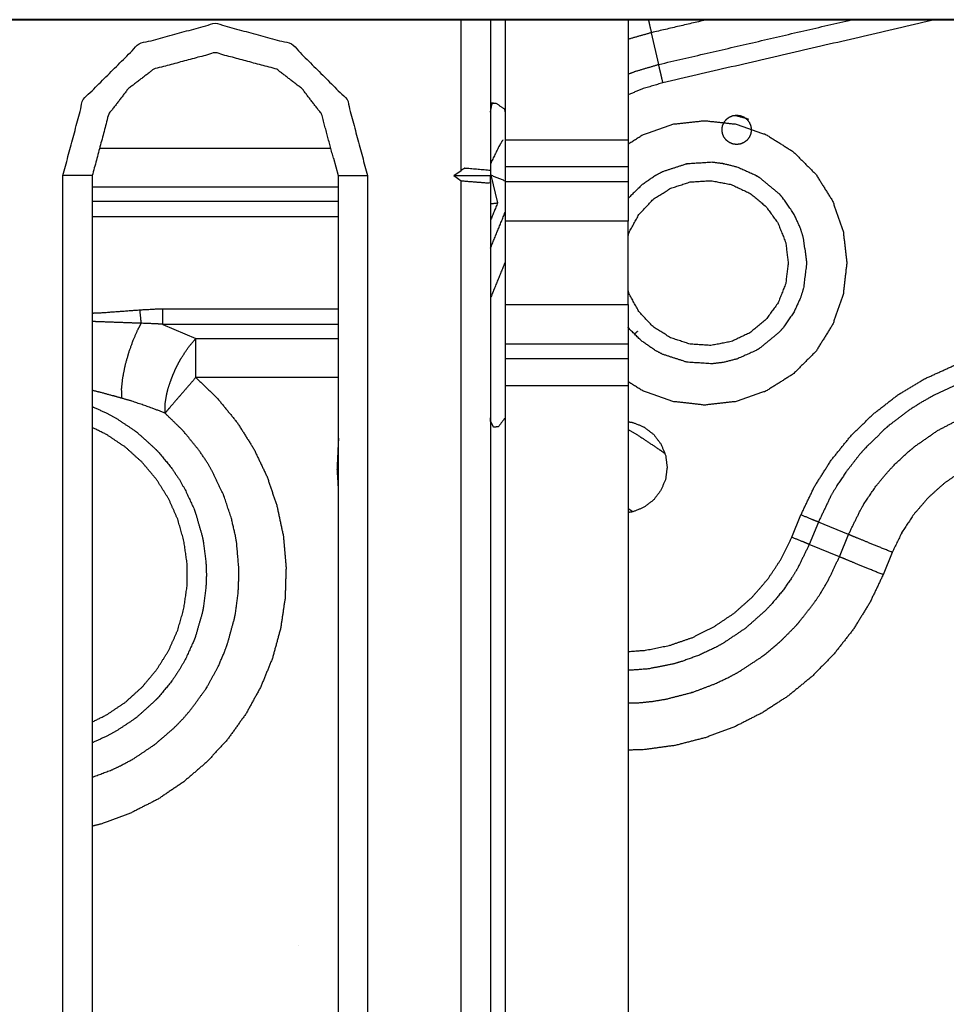
# Model space of a CAD drawing. Units: millimetres. Extents: x 0 to 10140, y 0 to 7232.
# Drawn here: x 2084 to 2185, y 1829 to 1937 of the extents above; entities that cross this region are included whole.
import ezdxf

# ---------------------------------------------------------------- set-up
doc = ezdxf.new("R2010")
doc.units = ezdxf.units.MM
doc.layers.add('LG-Product', color=3, linetype='Continuous')

msp = doc.modelspace()

# ---------------------------------------------------------------- linework, layer by layer
at = {"layer": 'LG-Product'}
for p, q in [((2566.7, 1936.76), (1315.2, 1936.76)), ((2136.96, 1936.76), (2136.96, 1926.66)), ((2150.36, 1936.76), (2150.36, 1923.66)), ((2153.7, 1931.88), (2152.9, 1935.34)), ((2135.71, 1927.66), (2135.96, 1927.66)), ((2136.96, 1926.66), (2136.96, 1923.66)), ((2136.96, 1923.66), (2150.36, 1923.66)), ((2136.96, 1923.66), (2136.96, 1920.71)), ((2150.36, 1923.66), (2150.36, 1920.71)), ((2118.25, 1921.66), (2118.76, 1919.76)), ((2131.37, 1919.76), (2132.16, 1920.32)), ((2135.36, 1920.32), (2135.36, 1919.76)), ((2136.96, 1920.71), (2136.96, 1919.13)), ((2150.36, 1920.71), (2136.96, 1920.71)), ((2150.36, 1920.71), (2150.36, 1919.13)), ((2088.76, 1669.76), (2088.76, 1919.76)), ((2091.96, 1919.76), (2091.96, 1669.76)), ((2121.96, 1919.76), (2121.96, 1669.76)), ((2131.37, 1919.76), (2132.16, 1919.2)), ((2131.37, 1919.76), (2135.36, 1919.76)), ((2132.16, 1795.32), (2132.16, 1919.2)), ((2135.36, 1919.2), (2135.36, 1919.76)), ((2135.36, 1919.2), (2135.36, 1795.32)), ((2135.42, 1919.8), (2136.14, 1916.79)), ((2136.96, 1919.13), (2136.96, 1914.78)), ((2136.96, 1919.13), (2150.36, 1919.13)), ((2150.36, 1919.13), (2150.36, 1914.78)), ((2136.96, 1914.78), (2136.96, 1905.73)), ((2150.36, 1914.78), (2136.96, 1914.78)), ((2150.36, 1905.73), (2150.36, 1914.78)), ((2136.96, 1905.73), (2150.36, 1905.73)), ((2136.96, 1905.73), (2136.96, 1901.39)), ((2099.66, 1903.55), (2103.25, 1902.01)), ((2150.36, 1901.39), (2136.96, 1901.39)), ((2136.96, 1901.39), (2136.96, 1899.81)), ((2150.36, 1901.39), (2150.36, 1899.81)), ((2136.96, 1899.81), (2150.36, 1899.81)), ((2136.96, 1899.81), (2136.96, 1896.86)), ((2118.76, 1897.77), (2103.25, 1897.77)), ((2136.96, 1896.86), (2136.96, 1893.36)), ((2150.36, 1896.86), (2136.96, 1896.86)), ((2150.36, 1896.86), (2150.36, 1697.82)), ((2136.96, 1893.36), (2136.96, 1701.38)), ((2168.2, 1880.34), (2169.2, 1882.78)), ((2171.11, 1882), (2170.11, 1879.56)), ((2174.39, 1880.65), (2171.11, 1882)), ((2173.4, 1878.22), (2174.39, 1880.65)), ((2173.4, 1878.22), (2170.11, 1879.56)), ((2179.15, 1878.7), (2178.16, 1876.26)), ((2114.48, 1835.81), (2114.48, 1835.81))]:
    msp.add_line(p, q, dxfattribs=at)
for points, knots in [([(1659.45, 1936.75), (2066.1, 1936.75), (2204.45, 1936.75)], [0, 0, 0.746147, 1, 1]), ([(2088.76, 1919.76), (2090.98, 1928.06), (2097.06, 1934.13), (2105.36, 1936.36), (2113.66, 1934.13), (2119.73, 1928.06), (2121.96, 1919.76)], [0, 0, 0.166667, 0.333333, 0.5, 0.666666, 0.833333, 1, 1]), ([(2152.57, 1936.76), (2152.68, 1936.28), (2152.9, 1935.34)], [0, 0, 0.285517, 1, 1]), ([(2118.25, 1921.66), (2116.96, 1926.46), (2114.83, 1929.23), (2112.06, 1931.36), (2105.36, 1933.16), (2098.66, 1931.36), (2095.88, 1929.23), (2093.75, 1926.46), (2091.96, 1919.76)], [0, 0, 0.124938, 0.212895, 0.300853, 0.475264, 0.649674, 0.737632, 0.82559, 1, 1]), ([(2150.36, 1930.83), (2151.16, 1931.13), (2153.7, 1931.88)], [0, 0, 0.244937, 1, 1]), ([(2154.16, 1929.88), (2154.02, 1930.47), (2153.89, 1931.03), (2153.78, 1931.51), (2153.7, 1931.88)], [0, 0, 0.249999, 0.499994, 0.749998, 1, 1]), ([(2154.16, 1929.88), (2151.86, 1929.2), (2150.36, 1928.55)], [0, 0, 0.595161, 1, 1]), ([(2135.36, 1926.66), (2135.53, 1927.62), (2135.71, 1927.66)], [0, 0, 0.78538, 1, 1]), ([(2135.96, 1927.66), (2136.89, 1927.02), (2136.96, 1926.66)], [0, 0, 0.766029, 1, 1]), ([(2150.36, 1923.2), (2151.97, 1924.22), (2155.25, 1925.37), (2158.7, 1925.75), (2162.15, 1925.37), (2165.42, 1924.22), (2168.36, 1922.37), (2170.82, 1919.92), (2172.66, 1916.98), (2173.81, 1913.7), (2174.2, 1910.25), (2173.81, 1906.8), (2172.66, 1903.53), (2170.82, 1900.59), (2168.36, 1898.14), (2165.42, 1896.29), (2162.15, 1895.14), (2158.7, 1894.75), (2155.25, 1895.14), (2151.97, 1896.29), (2150.36, 1897.3)], [0, 0, 0.028805, 0.08116, 0.133515, 0.18587, 0.238225, 0.29058, 0.342935, 0.39529, 0.447645, 0.5, 0.552355, 0.60471, 0.657065, 0.70942, 0.761775, 0.81413, 0.866485, 0.91884, 0.971195, 1, 1]), ([(2163.8, 1924.75), (2163.74, 1925.17), (2163.58, 1925.55), (2163.33, 1925.89), (2163, 1926.14), (2162.61, 1926.3), (2162.2, 1926.35), (2161.78, 1926.3), (2161.4, 1926.14), (2161.07, 1925.89), (2160.81, 1925.55), (2160.65, 1925.17), (2160.6, 1924.75), (2160.65, 1924.34), (2160.81, 1923.95), (2161.07, 1923.62), (2161.4, 1923.37), (2161.78, 1923.21), (2162.2, 1923.15), (2162.61, 1923.21), (2163, 1923.37), (2163.33, 1923.62), (2163.58, 1923.95), (2163.74, 1924.34), (2163.8, 1924.75)], [0, 0, 0.041666, 0.083334, 0.125, 0.166661, 0.208338, 0.25, 0.291668, 0.333333, 0.374999, 0.416665, 0.458333, 0.5, 0.541667, 0.583335, 0.625002, 0.666667, 0.708332, 0.75, 0.791662, 0.833338, 0.874999, 0.916666, 0.958334, 1, 1]), ([(2136.72, 1923.67), (2136.72, 1923.67), (2136.34, 1923.03), (2135.36, 1921.08)], [0, 0, 0.00003, 0.256116, 1, 1]), ([(2169.62, 1911.82), (2169.48, 1912.96), (2169.16, 1913.99), (2168.47, 1915.53), (2167.25, 1917.3), (2166.85, 1917.76), (2166.85, 1917.76), (2164.72, 1919.52), (2164.33, 1919.75), (2164.33, 1919.75), (2162.23, 1920.69), (2160.74, 1921.06), (2160.74, 1921.06), (2159.52, 1921.21), (2156.77, 1921.04), (2156.77, 1921.04), (2156.77, 1921.04), (2154.15, 1920.19), (2153.33, 1919.76), (2153.33, 1919.76), (2151.82, 1918.71), (2150.4, 1917.31), (2150.4, 1917.31), (2150.36, 1917.25)], [0, 0, 0.045353, 0.087841, 0.154568, 0.239441, 0.263726, 0.263728, 0.372736, 0.390951, 0.390953, 0.481866, 0.542536, 0.542538, 0.591088, 0.700095, 0.700098, 0.700101, 0.809108, 0.845529, 0.845531, 0.918309, 0.997136, 0.997138, 1, 1]), ([(2135.36, 1920.32), (2132.53, 1920.56), (2132.16, 1920.32)], [0, 0, 0.905608, 1, 1]), ([(2091.96, 1919.76), (2091.02, 1919.76), (2088.76, 1919.76)], [0, 0, 0.500002, 1, 1]), ([(2118.76, 1919.76), (2119.69, 1919.76), (2121.96, 1919.76)], [0, 0, 0.500001, 1, 1]), ([(2132.16, 1919.2), (2135.34, 1918.95), (2135.36, 1919.2)], [0, 0, 0.905613, 1, 1]), ([(2150.36, 1913.15), (2150.46, 1913.55), (2151.55, 1915.52), (2153.09, 1917.17), (2155, 1918.38), (2157.14, 1919.07), (2159.39, 1919.21), (2161.61, 1918.79), (2163.65, 1917.83), (2165.39, 1916.39), (2166.71, 1914.56), (2167.54, 1912.46), (2167.82, 1910.23)], [0, 0, 0.016141, 0.105582, 0.195024, 0.284466, 0.373908, 0.463349, 0.552791, 0.642233, 0.731675, 0.821116, 0.910558, 1, 1]), ([(2167.82, 1910.23), (2167.54, 1907.99), (2166.71, 1905.89), (2165.38, 1904.07), (2163.64, 1902.63), (2161.6, 1901.67), (2159.38, 1901.25), (2157.13, 1901.39), (2154.99, 1902.09), (2153.08, 1903.3), (2151.54, 1904.94), (2150.45, 1906.92), (2150.36, 1907.31)], [0, 0, 0.089482, 0.178965, 0.268447, 0.357929, 0.447411, 0.536894, 0.626376, 0.715859, 0.805341, 0.894823, 0.984306, 1, 1]), ([(2169.82, 1910.23), (2169.48, 1907.49), (2169.16, 1906.46), (2168.46, 1904.93), (2167.25, 1903.16), (2166.84, 1902.7), (2164.71, 1900.94), (2164.32, 1900.7), (2162.22, 1899.77), (2160.73, 1899.4), (2159.51, 1899.25), (2156.76, 1899.43), (2154.14, 1900.28), (2153.32, 1900.71), (2151.81, 1901.76), (2150.39, 1903.16), (2150.36, 1903.21)], [0, 0, 0.102528, 0.142489, 0.205249, 0.285076, 0.307917, 0.410445, 0.427577, 0.513086, 0.57015, 0.615814, 0.718342, 0.82087, 0.855126, 0.923578, 0.997719, 1, 1]), ([(2091.96, 1904.78), (2092.94, 1904.82), (2097.16, 1905.13)], [0, 0, 0.187974, 1, 1]), ([(2097.16, 1905.13), (2099.11, 1905.24), (2099.66, 1905.25)], [0, 0, 0.780051, 1, 1]), ([(2097.3, 1903.67), (2097.26, 1904.11), (2097.16, 1905.13)], [0, 0, 0.333335, 1, 1]), ([(2099.66, 1903.55), (2099.66, 1904.05), (2099.66, 1904.63), (2099.66, 1905.25)], [0, 0, 0.333332, 0.66667, 1, 1]), ([(2150.36, 1905.73), (2150.36, 1903.42), (2150.36, 1903.02), (2150.36, 1901.39)], [0, 0, 0.532756, 0.623576, 1, 1]), ([(2097.3, 1903.67), (2096.21, 1903.7), (2094.59, 1903.76), (2092.99, 1903.82), (2092.87, 1903.83), (2091.96, 1903.85)], [0, 0, 0.204941, 0.507991, 0.80674, 0.830069, 1, 1]), ([(2095.19, 1895.49), (2095.16, 1896.5), (2095.28, 1897.65), (2095.29, 1897.73), (2095.53, 1898.96), (2095.56, 1899.09), (2095.91, 1900.34), (2095.96, 1900.51), (2096.38, 1901.7), (2096.46, 1901.9), (2096.93, 1902.96), (2097.04, 1903.17), (2097.3, 1903.67)], [0, 0, 0.155399, 0.301546, 0.310869, 0.452383, 0.466369, 0.603251, 0.621897, 0.754143, 0.77745, 0.905061, 0.933028, 1, 1]), ([(2099.66, 1903.55), (2099.14, 1903.59), (2097.3, 1903.67)], [0, 0, 0.21943, 1, 1]), ([(2099.89, 1893.87), (2099.9, 1894.9), (2100.11, 1896.09), (2100.23, 1896.54), (2100.5, 1897.37), (2100.75, 1898.02), (2101, 1898.6), (2101, 1898.6), (2101.03, 1898.68), (2101.09, 1898.8), (2101.26, 1899.14), (2101.56, 1899.69), (2101.7, 1899.93), (2102.45, 1901.06), (2103.25, 1902.01)], [0, 0, 0.142744, 0.285483, 0.336537, 0.42846, 0.499618, 0.56258, 0.563082, 0.571472, 0.584635, 0.622882, 0.686049, 0.714513, 0.857257, 1, 1]), ([(2103.25, 1897.77), (2103.25, 1899.32), (2103.25, 1900.19), (2103.25, 1901.26), (2103.25, 1902.01)], [0, 0, 0.333192, 0.527782, 0.79189, 1, 1]), ([(2169.2, 1882.78), (2170.67, 1885.85), (2172.49, 1888.73), (2174.63, 1891.38), (2177.07, 1893.76), (2179.76, 1895.85), (2182.68, 1897.61), (2185.78, 1899.02), (2189.02, 1900.06), (2192.36, 1900.72), (2195.76, 1900.99), (2199.16, 1900.86)], [0, 0, 0.090909, 0.181818, 0.272728, 0.363637, 0.454546, 0.545454, 0.636363, 0.727273, 0.818181, 0.909092, 1, 1]), ([(2198.97, 1898.81), (2195.8, 1898.93), (2194.61, 1898.88), (2192.64, 1898.68), (2190.3, 1898.26), (2189.53, 1898.07), (2186.52, 1897.1), (2186.15, 1896.96), (2183.64, 1895.79), (2182.26, 1895.01), (2180.92, 1894.15), (2178.72, 1892.47), (2178.42, 1892.21), (2176.16, 1889.99), (2175.63, 1889.4), (2174.17, 1887.53), (2173.07, 1885.88), (2172.47, 1884.85), (2171.11, 1882)], [0, 0, 0.090891, 0.12499, 0.181817, 0.250002, 0.272737, 0.363627, 0.374996, 0.454534, 0.500001, 0.545465, 0.625005, 0.636371, 0.727262, 0.749997, 0.818182, 0.875008, 0.909109, 1, 1]), ([(2103.25, 1897.77), (2105.66, 1895.42), (2107.78, 1892.81), (2109.57, 1889.97), (2111.02, 1886.93), (2112.09, 1883.74), (2112.79, 1880.45), (2113.08, 1877.1), (2112.98, 1873.74), (2112.49, 1870.41), (2111.6, 1867.16), (2110.33, 1864.05), (2108.71, 1861.1), (2106.75, 1858.37), (2104.48, 1855.89), (2101.93, 1853.69), (2099.14, 1851.81), (2096.14, 1850.28), (2092.99, 1849.11), (2091.96, 1848.85)], [0, 0, 0.054595, 0.109189, 0.163783, 0.218378, 0.272973, 0.327567, 0.382162, 0.436756, 0.491351, 0.545946, 0.60054, 0.655135, 0.709729, 0.764324, 0.818918, 0.873512, 0.928107, 0.982702, 1, 1]), ([(2103.25, 1897.77), (2101.67, 1895.94), (2100.96, 1895.12), (2100.36, 1894.42), (2099.89, 1893.87)], [0, 0, 0.402127, 0.603522, 0.804856, 1, 1]), ([(2095.19, 1895.49), (2094.39, 1895.72), (2094.23, 1895.76), (2092.84, 1896.13), (2091.96, 1896.35)], [0, 0, 0.254496, 0.303478, 0.733594, 1, 1]), ([(2099.89, 1893.87), (2098.46, 1894.43), (2096.27, 1895.18), (2095.19, 1895.49)], [0, 0, 0.313878, 0.777604, 1, 1]), ([(2174.39, 1880.65), (2175.72, 1883.37), (2176.1, 1884.03), (2177.38, 1885.91), (2178.33, 1887.09), (2179.35, 1888.21), (2181.02, 1889.76), (2181.6, 1890.24), (2184.09, 1891.97), (2186.78, 1893.37), (2187.48, 1893.66), (2189.63, 1894.41), (2191.09, 1894.79), (2192.58, 1895.08), (2194.84, 1895.34), (2195.6, 1895.37), (2198.63, 1895.28)], [0, 0, 0.099975, 0.124984, 0.199987, 0.250001, 0.300013, 0.375017, 0.400025, 0.499999, 0.599975, 0.624984, 0.699987, 0.75, 0.800012, 0.875017, 0.900027, 1, 1]), ([(2091.96, 1894.57), (2092.08, 1894.53), (2093.48, 1893.9), (2094.55, 1893.32), (2096.57, 1891.98), (2096.83, 1891.79), (2098.87, 1889.95), (2099.26, 1889.54), (2100.64, 1887.84), (2101.45, 1886.63), (2102.09, 1885.51), (2103.07, 1883.38), (2103.21, 1883), (2103.97, 1880.36), (2104.06, 1879.88), (2104.35, 1877.64), (2104.4, 1876.26)], [0, 0, 0.005496, 0.070894, 0.122527, 0.225746, 0.239518, 0.35648, 0.380578, 0.473489, 0.535446, 0.590521, 0.690304, 0.707518, 0.824481, 0.845137, 0.941484, 1, 1]), ([(2091.96, 1854.2), (2094.07, 1854.98), (2095.06, 1855.45), (2096.52, 1856.24), (2098.71, 1857.71), (2098.81, 1857.78), (2100.89, 1859.58), (2101.88, 1860.6), (2102.75, 1861.61), (2104.36, 1863.85), (2104.47, 1864.02), (2105.69, 1866.26), (2106.38, 1867.86), (2106.72, 1868.81), (2107.45, 1871.47), (2107.56, 1871.99), (2107.86, 1874.19), (2107.95, 1876.26), (2107.94, 1876.95), (2107.7, 1879.69), (2107.56, 1880.54), (2107.13, 1882.39), (2106.38, 1884.66), (2106.25, 1885), (2105.07, 1887.48), (2104.47, 1888.51), (2103.6, 1889.81), (2101.88, 1891.93), (2101.86, 1891.95), (2099.89, 1893.87)], [0, 0, 0.045959, 0.068283, 0.102091, 0.155777, 0.158206, 0.214316, 0.24327, 0.27045, 0.326561, 0.330763, 0.382677, 0.418259, 0.43881, 0.49492, 0.505754, 0.551045, 0.593253, 0.607174, 0.663283, 0.680749, 0.719414, 0.768246, 0.775536, 0.831645, 0.855741, 0.887779, 0.943233, 0.94389, 1, 1]), ([(2135.71, 1892.36), (2135.36, 1893), (2135.36, 1893.36)], [0, 0, 0.766025, 1, 1]), ([(2136.96, 1893.36), (2136.23, 1892.4), (2135.96, 1892.36)], [0, 0, 0.785382, 1, 1]), ([(2091.96, 1860.22), (2093.52, 1860.99), (2095.56, 1862.36), (2097.39, 1864.01), (2098.97, 1865.9), (2100.28, 1867.98), (2101.28, 1870.23), (2101.95, 1872.6), (2102.3, 1875.03), (2102.3, 1877.49), (2101.95, 1879.93), (2101.28, 1882.3), (2100.28, 1884.55), (2098.97, 1886.63), (2097.39, 1888.52), (2095.56, 1890.17), (2093.52, 1891.54), (2091.96, 1892.3)], [0, 0, 0.043027, 0.103958, 0.164886, 0.225816, 0.286746, 0.347676, 0.408605, 0.469535, 0.530465, 0.591395, 0.652324, 0.713254, 0.774184, 0.835114, 0.896042, 0.956973, 1, 1]), ([(2150.36, 1892.93), (2150.88, 1892.86), (2152.09, 1892.36), (2153.14, 1891.56), (2153.94, 1890.51), (2154.45, 1889.29), (2154.62, 1887.98)], [0, 0, 0.073555, 0.25885, 0.444139, 0.629423, 0.814713, 1, 1]), ([(2150.36, 1892.11), (2151.39, 1891.49), (2153.8, 1889.89), (2153.97, 1889.78), (2154.37, 1889.49)], [0, 0, 0.251745, 0.854852, 0.896294, 1, 1]), ([(2118.78, 1885.95), (2118.67, 1887.76), (2118.83, 1891.15)], [0, 0, 0.348589, 1, 1]), ([(2198.14, 1890.16), (2195.76, 1890.23), (2193.4, 1890), (2191.09, 1889.48), (2188.86, 1888.66), (2186.75, 1887.56), (2184.8, 1886.21), (2183.04, 1884.62), (2181.49, 1882.82), (2180.25, 1880.94), (2180.19, 1880.83), (2179.15, 1878.7)], [0, 0, 0.1, 0.199998, 0.299998, 0.399997, 0.499996, 0.599993, 0.699993, 0.799992, 0.894821, 0.900002, 1, 1]), ([(2154.62, 1887.98), (2154.45, 1886.68), (2153.94, 1885.46), (2153.14, 1884.41), (2152.09, 1883.61), (2150.88, 1883.11), (2150.36, 1883.04)], [0, 0, 0.185289, 0.370577, 0.555862, 0.741151, 0.926446, 1, 1]), ([(2171.11, 1882), (2170.75, 1882.14), (2170.3, 1882.33), (2169.2, 1882.78)], [0, 0, 0.249996, 0.499986, 1, 1]), ([(2150.36, 1867.89), (2152.27, 1868.03), (2154.85, 1868.55), (2157.34, 1869.4), (2159.7, 1870.58), (2161.89, 1872.05), (2163.86, 1873.79), (2165.59, 1875.78), (2167.05, 1877.98), (2168.2, 1880.34)], [0, 0, 0.083385, 0.197959, 0.312538, 0.427113, 0.541692, 0.656268, 0.770845, 0.885423, 1, 1]), ([(2170.11, 1879.56), (2169.75, 1879.71), (2169.3, 1879.9), (2168.2, 1880.34)], [0, 0, 0.250014, 0.500005, 1, 1]), ([(2179.15, 1878.7), (2177.74, 1879.28), (2176.42, 1879.82), (2175.28, 1880.28), (2174.39, 1880.65)], [0, 0, 0.249997, 0.500004, 0.749999, 1, 1]), ([(2170.11, 1879.56), (2168.83, 1876.95), (2168.33, 1876.12), (2167.23, 1874.53), (2165.99, 1873.05), (2165.32, 1872.34), (2163.15, 1870.42), (2160.74, 1868.8), (2159.89, 1868.33), (2158.14, 1867.51), (2156.32, 1866.84), (2155.39, 1866.56), (2152.54, 1865.99), (2150.36, 1865.83)], [0, 0, 0.114186, 0.152273, 0.228428, 0.304583, 0.342669, 0.456855, 0.571043, 0.60913, 0.685286, 0.761438, 0.799526, 0.913713, 1, 1]), ([(2150.36, 1862.28), (2151.72, 1862.32), (2153.02, 1862.46), (2154.52, 1862.71), (2157.26, 1863.41), (2157.4, 1863.45), (2159.9, 1864.4), (2161.54, 1865.19), (2162.43, 1865.67), (2164.79, 1867.22), (2165.32, 1867.61), (2166.98, 1869.01), (2168.62, 1870.66), (2168.95, 1871.03), (2170.69, 1873.26), (2171.34, 1874.23), (2172.18, 1875.66), (2173.4, 1878.22)], [0, 0, 0.045977, 0.090217, 0.141401, 0.236785, 0.241844, 0.33218, 0.393476, 0.4276, 0.522985, 0.545107, 0.618398, 0.696742, 0.713806, 0.809191, 0.848374, 0.904613, 1, 1]), ([(2178.16, 1876.26), (2176.74, 1876.84), (2175.42, 1877.38), (2174.28, 1877.85), (2173.4, 1878.22)], [0, 0, 0.249996, 0.499999, 0.75, 1, 1]), ([(2104.4, 1876.26), (2104.35, 1874.89), (2104.06, 1872.64), (2103.97, 1872.17), (2103.21, 1869.53), (2103.07, 1869.15), (2102.09, 1867.02), (2101.45, 1865.89), (2100.64, 1864.69), (2099.26, 1862.99), (2098.87, 1862.58), (2096.83, 1860.74), (2096.57, 1860.54), (2094.55, 1859.2), (2093.48, 1858.63), (2092.08, 1858), (2091.96, 1857.96)], [0, 0, 0.058516, 0.154863, 0.175519, 0.292481, 0.309696, 0.409479, 0.464554, 0.526511, 0.619422, 0.64352, 0.760481, 0.774254, 0.877473, 0.929106, 0.994504, 1, 1]), ([(2178.16, 1876.26), (2176.7, 1873.2), (2174.92, 1870.32), (2172.83, 1867.65), (2170.46, 1865.22), (2167.84, 1863.07), (2165, 1861.22), (2161.97, 1859.69), (2158.79, 1858.5), (2155.51, 1857.66), (2152.15, 1857.2), (2150.36, 1857.14)], [0, 0, 0.094982, 0.189961, 0.284943, 0.379923, 0.474904, 0.569885, 0.664866, 0.759847, 0.854828, 0.949809, 1, 1])]:
    msp.add_open_spline(points, degree=1, knots=knots, dxfattribs=at)
for points in [[(2132.16, 1920.32), (2132.16, 1936.76)], [(2135.36, 1936.76), (2135.36, 1920.32)], [(2159, 1936.76), (2152.9, 1935.34)], [(2153.7, 1931.88), (2174.77, 1936.76)], [(2183.9, 1936.76), (2154.16, 1929.88)], [(2152.9, 1935.34), (2150.36, 1934.62)], [(2135.71, 1927.66), (2135.36, 1927.66)], [(2162.04, 1926.33), (2163.5, 1925.93)], [(2092.75, 1922.74), (2117.96, 1922.74)], [(2118.76, 1919.76), (2118.76, 1669.76)], [(2136.96, 1919.17), (2135.42, 1919.8)], [(2118.76, 1918.5), (2091.95, 1918.5)], [(2091.96, 1916.96), (2118.76, 1916.96)], [(2135.36, 1916.7), (2136.14, 1916.79)], [(2136.14, 1916.79), (2135.36, 1914.88)], [(2135.36, 1911.84), (2136.96, 1915.74)], [(2118.76, 1915.26), (2091.96, 1915.26)], [(2169.62, 1911.82), (2169.82, 1910.23)], [(2136.96, 1910.32), (2135.36, 1906.41)], [(2099.66, 1905.25), (2118.76, 1905.25)], [(2118.76, 1903.55), (2099.66, 1903.55)], [(2151.4, 1902.81), (2151.04, 1902.46)], [(2103.25, 1902.01), (2118.76, 1902.01)], [(2150.36, 1899.81), (2150.36, 1896.86)], [(2135.96, 1892.36), (2135.71, 1892.36)], [(2150.89, 1883.11), (2150.36, 1883.49)]]:
    msp.add_open_spline(points, degree=1, dxfattribs=at)

doc.saveas('drawing.dxf')
